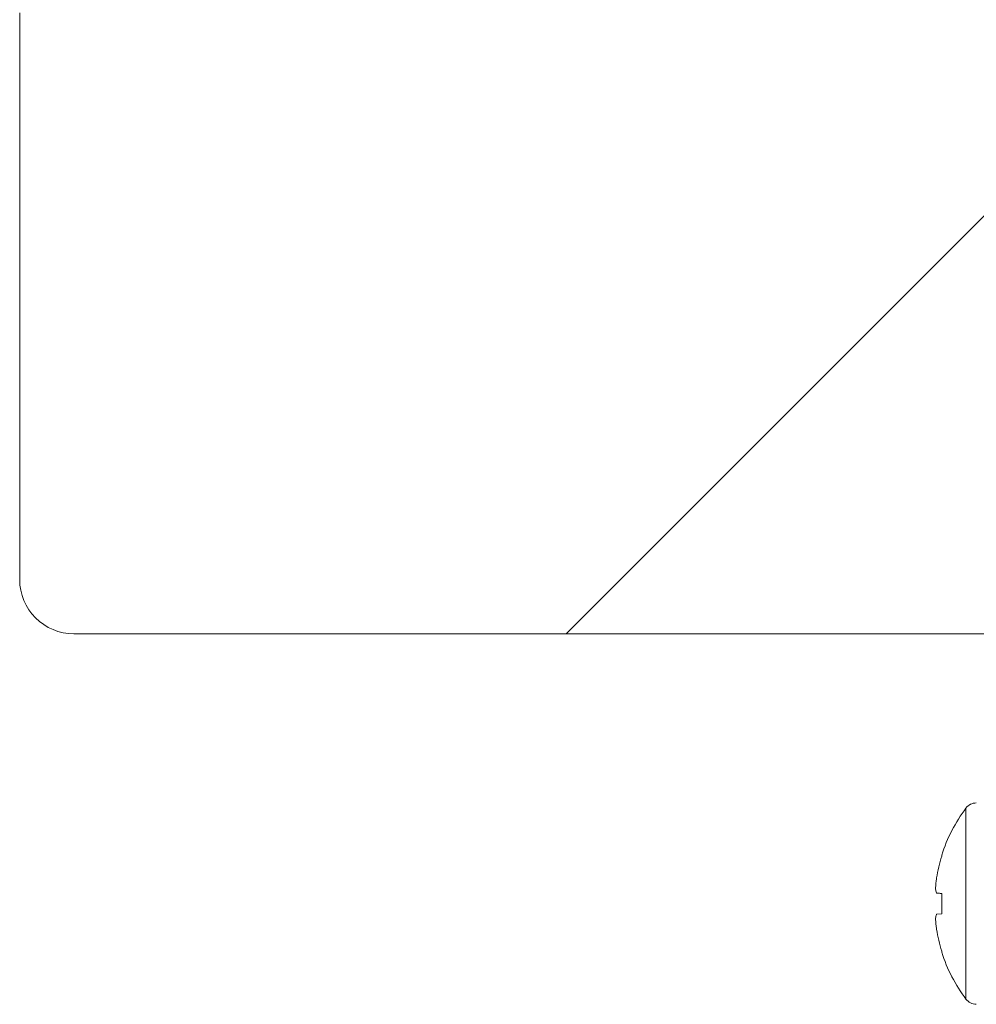
# Model space of a CAD drawing. Units: inches. Extents: x 0.4 to 16.6, y 0.2 to 10.8.
# Drawn here: x 11.9 to 12, y 5 to 5.1 of the extents above; entities that cross this region are included whole.
import ezdxf

# ---------------------------------------------------------------- set-up
doc = ezdxf.new("R2010")
doc.units = ezdxf.units.IN
doc.header["$MEASUREMENT"] = 0

msp = doc.modelspace()

# ---------------------------------------------------------------- hatches: boundary and pattern name
at = {"linetype": 'Continuous', "lineweight": 0}
h = msp.add_hatch(dxfattribs=at)
h.set_pattern_fill('ANSI31', style=0)
h.set_pattern_definition([(45, (0, 0), (-0.08838834764831843, 0.08838834764831845), [])])
edge = h.paths.add_edge_path(flags=0)
edge.add_line((12.42039814396466, 5.068283728991692), (12.42039814396466, 5.120367062325026))
edge.add_line((12.42039814396466, 5.120367062325026), (11.92456481063132, 5.120367062325026))
edge.add_arc((11.92456481063132, 5.116200395658358), 0.004166666666666667, 90, 180)
edge.add_line((11.92039814396466, 5.116200395658358), (11.92039814396466, 5.072450395658358))
edge.add_arc((11.92456481063132, 5.072450395658358), 0.004166666666666667, 180, 270.0000000000008)
edge.add_line((11.92456481063132, 5.068283728991692), (12.42039814396466, 5.068283728991692))

# ---------------------------------------------------------------- linework, layer by layer
at = {"color": 7, "linetype": 'Continuous', "lineweight": 15}
for p, q in [((11.92039811874056, 5.116200403571328), (11.92039811874056, 5.07245038897523)), ((12.42039817380837, 5.068283734886551), (11.92456477282924, 5.068283734886551)), ((11.99156768769474, 5.051117100974748), (11.99156768769474, 5.051199563355469)), ((11.99117012784294, 5.049433264871012), (11.99116083906135, 5.049369881158781)), ((11.99116083906135, 5.048280673741398), (11.99117012784294, 5.048267217230182)), ((11.99156768769474, 5.046668349033777), (11.99156768769474, 5.048232445409647)), ((11.99117012784294, 5.046633564991161), (11.99116083906135, 5.046620120702027)), ((11.99117012784294, 5.046633564991161), (11.99156768769474, 5.046668349033777)), ((11.99116083906135, 5.045530901062563), (11.99117012784294, 5.045467529572413)), ((11.99156768769474, 5.043701218865874), (11.99156768769474, 5.043783693468677))]:
    msp.add_line(p, q, dxfattribs=at)
at = {"color": 8, "linetype": 'Continuous', "lineweight": 15}
msp.add_line((11.99344001273215, 5.040078337384377), (11.99344001273215, 5.054822457059048), dxfattribs=at)
at = {"color": 7, "linetype": 'Continuous', "lineweight": 15, "flags": 128}
msp.add_lwpolyline([(11.99156768769474, 5.048232445409647), (11.99150511063986, 5.048237920901949), (11.99144615132096, 5.048243078620145), (11.9913909075147, 5.048247906342152), (11.99133937922107, 5.048252416290053), (11.99129146866342, 5.048256608463847), (11.99124727361841, 5.048260470641452), (11.99120689186268, 5.048264015044952), (11.99117012784294, 5.048267217230182)], dxfattribs=at)
at = {"color": 7, "linetype": 'Continuous', "lineweight": 15}
for centre, radius, start, end in [((11.92456481063132, 5.072450395658358), 0.004166666666668206, 180, 270.0000000000008), ((12.00326358882681, 5.047450395658359), 0.01228211152882404, 143.1138124171522, 162.2265048125956), ((11.9942378249859, 5.054223728991692), 0.000997500000000853, 90, 143.1138124171323), ((12.00333281739863, 5.047450460178919), 0.01232325166808699, 162.6901854165683, 170.7408913386201), ((12.00150432571621, 5.048031880694555), 0.01042966736869015, 172.6293303263697, 176.5048778649017), ((11.99310245809872, 5.048873082459528), 0.002029983392935066, 188.3624180478525, 196.9675078531631), ((11.99310245809876, 5.046027711983889), 0.002029983392971173, 163.0324921469385, 171.6375819520957), ((12.00150532717673, 5.04686898570413), 0.01043067135313664, 183.4951812883406, 187.3704225237975), ((12.00333281739863, 5.047450334264506), 0.01232325166808895, 189.2591086613835, 197.309814583434), ((12.00326358882681, 5.047450395658359), 0.01228211152882351, 197.7734951874012, 216.8861875828453), ((11.9942378249859, 5.040677062325026), 0.0009975000000003197, 216.8861875828277, 270.0000000000008)]:
    msp.add_arc(centre, radius, start, end, dxfattribs=at)
for points, knots in [([(11.9910940576106, 5.048667710381429), (11.99109323804644, 5.048651204324712), (11.99109159918771, 5.0486181976407), (11.99109248675092, 5.048590673965763), (11.99109374922382, 5.048580370491825), (11.9910940576106, 5.048577853641683)], [0, 0, 0, 0, 0.4305163524282058, 0.8608910929276656, 1, 1, 1, 1]), ([(11.9910940576106, 5.046322940801741), (11.99109323823681, 5.046314020145643), (11.99109159921553, 5.046296175853797), (11.99109248569588, 5.046260888770185), (11.99109374921678, 5.046238539065345), (11.9910940576106, 5.046233084061996)], [0, 0, 0, 0, 0.4304177314191863, 0.8609792297051847, 1, 1, 1, 1])]:
    msp.add_open_spline(points, degree=3, knots=knots, dxfattribs=at)

doc.saveas('drawing.dxf')
